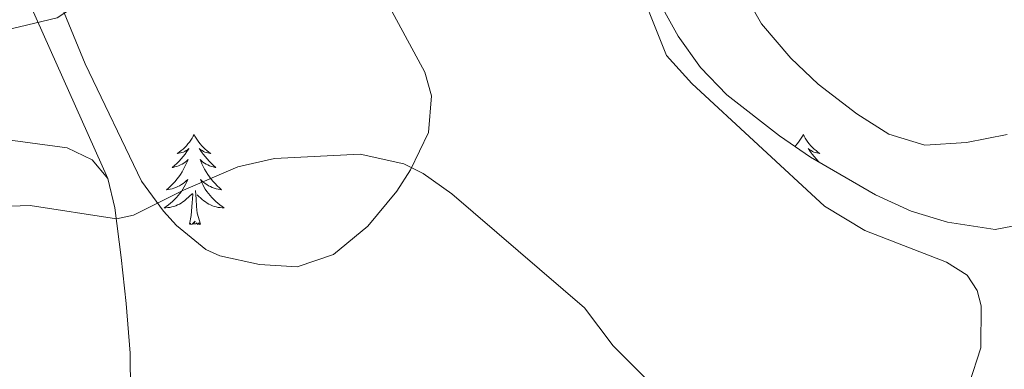
# Model space of a CAD drawing. Units: metres. Extents: x 621556 to 626063, y 4652748 to 4655796.
# Drawn here: x 624038 to 624168, y 4654514 to 4654560 of the extents above; entities that cross this region are included whole.
import ezdxf

# ---------------------------------------------------------------- set-up
doc = ezdxf.new("R2010")
doc.units = ezdxf.units.M
doc.header["$MEASUREMENT"] = 0
for name, color, linetype, lineweight in [('Level 20', 19, 'Continuous', 0), ('Level 35', 92, 'Continuous', 0), ('Level 36', 19, 'Continuous', 40), ('Level 5', 36, 'Continuous', 0)]:
    doc.layers.add(name, color=color, linetype=linetype, lineweight=lineweight)

msp = doc.modelspace()

# ---------------------------------------------------------------- linework, layer by layer
at = {"layer": 'Level 20', "color": 19, "linetype": 'Continuous', "lineweight": 0, "ltscale": 0.5}
for points in [[(624029.1, 4654584.98, 296.04), (624049.57, 4654539.19, 286.02)], [(624049.57, 4654539.19, 286.02), (624050.51, 4654535.33, 285.34), (624051.31, 4654528.75, 283.87), (624052.01, 4654522.69, 283.24), (624052.5, 4654516.1, 282.51), (624052.61, 4654505.95, 281.52), (624052.17, 4654503.23, 281.41), (624051.66, 4654502.07, 281.41), (624049.69, 4654500.06, 281.2), (624048.15, 4654497.38, 280.63)]]:
    msp.add_polyline3d(points, dxfattribs=at)
at = {"layer": 'Level 35', "color": 92, "linetype": 'Continuous', "lineweight": 0, "ltscale": 0.5}
for points in [[(624084.24, 4654566.62, 292.36), (624091.46, 4654553.25, 290.94), (624092.34, 4654550.14, 290.6), (624091.96, 4654545.28, 289.41), (624089.57, 4654540.33, 288.98), (624087.77, 4654537.53, 288.82), (624083.95, 4654532.88, 288.61), (624079.39, 4654529.17, 288.61), (624074.59, 4654527.55, 288.51), (624069.6, 4654527.85, 288.61), (624064.39, 4654528.98, 288.69), (624062.53, 4654529.82, 288.72), (624058.62, 4654532.98, 288.78), (624056.93, 4654534.88, 288.82), (624054, 4654538.85, 289.65), (624046.57, 4654554.34, 291.12), (624040.93, 4654568.07, 293.48)], [(624124.96, 4654558.01, 294.37), (624122.53, 4654562.35, 294.37)], [(624170.28, 4654533.11, 296.34), (624166.83, 4654532.44, 296.36), (624160.54, 4654533.42, 296.36), (624155.76, 4654534.87, 296.36), (624151.04, 4654537.05, 296.2), (624142.44, 4654542.03, 295.3), (624138.34, 4654544.85, 294.81), (624131.37, 4654550.25, 294.37), (624127.9, 4654553.85, 294.37), (624124.96, 4654558.01, 294.37)]]:
    msp.add_polyline3d(points, dxfattribs=at)
at = {"layer": 'Level 36', "color": 92, "linetype": 'Continuous', "lineweight": 0}
for points in [[(624060.97, 4654545.03), (624060.85, 4654544.81), (624060.7, 4654544.53), (624060.53, 4654544.27), (624060.35, 4654544.01), (624060.16, 4654543.76), (624059.95, 4654543.52), (624059.73, 4654543.3), (624059.5, 4654543.08), (624059.26, 4654542.88), (624059.01, 4654542.69), (624058.75, 4654542.51), (624058.95, 4654542.53), (624059.15, 4654542.57), (624059.35, 4654542.63), (624059.55, 4654542.69), (624059.73, 4654542.78), (624059.91, 4654542.88), (624060.09, 4654542.99), (624060.29, 4654543.18), (624060.25, 4654543.12), (624060.02, 4654542.77), (624059.78, 4654542.43), (624059.52, 4654542.11), (624059.26, 4654541.79), (624058.98, 4654541.49), (624058.68, 4654541.19), (624058.38, 4654540.91), (624058.07, 4654540.64), (624058.19, 4654540.66), (624058.44, 4654540.72), (624058.68, 4654540.79), (624058.92, 4654540.88), (624059.15, 4654540.99), (624059.37, 4654541.1), (624059.59, 4654541.23), (624059.79, 4654541.38), (624059.99, 4654541.54), (624060.18, 4654541.71), (624060.09, 4654541.48), (624059.93, 4654541.12), (624059.76, 4654540.77), (624059.58, 4654540.42), (624059.38, 4654540.08), (624059.17, 4654539.75), (624058.94, 4654539.43), (624058.7, 4654539.12), (624058.45, 4654538.81), (624058.18, 4654538.52), (624057.91, 4654538.24), (624057.62, 4654537.97), (624057.33, 4654537.71), (624057.52, 4654537.74), (624057.79, 4654537.79), (624058.05, 4654537.85), (624058.31, 4654537.93), (624058.57, 4654538.02), (624058.81, 4654538.13), (624059.05, 4654538.25), (624059.29, 4654538.39), (624059.51, 4654538.54), (624059.73, 4654538.7), (624059.93, 4654538.88), (624060.13, 4654539.07), (624059.99, 4654538.74)], [(624060.97, 4654545.03), (624061.08, 4654544.81), (624061.23, 4654544.53), (624061.4, 4654544.27), (624061.58, 4654544.01), (624061.78, 4654543.76), (624061.98, 4654543.52), (624062.2, 4654543.3), (624062.43, 4654543.08), (624062.67, 4654542.88), (624062.92, 4654542.69), (624063.18, 4654542.51), (624062.98, 4654542.53), (624062.78, 4654542.57), (624062.58, 4654542.63), (624062.39, 4654542.69), (624062.2, 4654542.78), (624062.02, 4654542.88), (624061.84, 4654542.99), (624061.64, 4654543.18), (624061.68, 4654543.12), (624061.91, 4654542.77), (624062.15, 4654542.43), (624062.41, 4654542.11), (624062.68, 4654541.79), (624062.96, 4654541.49), (624063.25, 4654541.19), (624063.55, 4654540.91), (624063.86, 4654540.64), (624063.74, 4654540.66), (624063.49, 4654540.72), (624063.25, 4654540.79), (624063.02, 4654540.88), (624062.79, 4654540.99), (624062.56, 4654541.1), (624062.35, 4654541.23), (624062.14, 4654541.38), (624061.94, 4654541.54), (624061.75, 4654541.71), (624061.84, 4654541.48), (624062, 4654541.12), (624062.17, 4654540.77), (624062.35, 4654540.42), (624062.55, 4654540.08), (624062.77, 4654539.75), (624062.99, 4654539.43), (624063.23, 4654539.12), (624063.48, 4654538.81), (624063.75, 4654538.52), (624064.02, 4654538.24), (624064.31, 4654537.97), (624064.61, 4654537.71), (624064.41, 4654537.74), (624064.14, 4654537.79), (624063.88, 4654537.85), (624063.62, 4654537.93), (624063.37, 4654538.02), (624063.12, 4654538.13), (624062.88, 4654538.25), (624062.64, 4654538.39), (624062.42, 4654538.54), (624062.2, 4654538.7), (624062, 4654538.88), (624061.8, 4654539.07), (624061.94, 4654538.74)], [(624141.47, 4654545.03), (624141.36, 4654544.81), (624141.2, 4654544.53), (624141.04, 4654544.27), (624140.85, 4654544.01), (624140.66, 4654543.76), (624140.45, 4654543.52), (624140.38, 4654543.45)], [(624141.47, 4654545.03), (624141.58, 4654544.81), (624141.74, 4654544.53), (624141.9, 4654544.27), (624142.09, 4654544.01), (624142.28, 4654543.76), (624142.49, 4654543.52), (624142.71, 4654543.3), (624142.94, 4654543.08), (624143.18, 4654542.88), (624143.43, 4654542.69), (624143.69, 4654542.51), (624143.49, 4654542.53), (624143.29, 4654542.57), (624143.09, 4654542.62), (624142.89, 4654542.69), (624142.7, 4654542.78), (624142.52, 4654542.88), (624142.35, 4654542.99), (624142.14, 4654543.18), (624142.18, 4654543.11), (624142.41, 4654542.77), (624142.66, 4654542.43), (624142.91, 4654542.11), (624143.18, 4654541.79), (624143.46, 4654541.49), (624143.58, 4654541.37)], [(624140.78, 4654543.17), (624140.8, 4654543.18), (624140.79, 4654543.16)], [(624059.99, 4654538.74), (624059.83, 4654538.42), (624059.67, 4654538.11), (624059.48, 4654537.8), (624059.29, 4654537.5), (624059.07, 4654537.22), (624058.85, 4654536.94), (624058.62, 4654536.67), (624058.37, 4654536.41), (624058.11, 4654536.17), (624057.84, 4654535.93), (624057.57, 4654535.71), (624057.28, 4654535.5), (624056.99, 4654535.31), (624057.25, 4654535.32), (624057.51, 4654535.35), (624057.78, 4654535.39), (624058.03, 4654535.44), (624058.29, 4654535.51), (624058.54, 4654535.6), (624058.78, 4654535.71), (624059.02, 4654535.82), (624059.25, 4654535.95), (624059.47, 4654536.1), (624059.69, 4654536.25), (624059.89, 4654536.43), (624060.74, 4654537.22)], [(624061.94, 4654538.74), (624062.1, 4654538.42), (624062.27, 4654538.11), (624062.45, 4654537.8), (624062.65, 4654537.5), (624062.86, 4654537.22), (624063.08, 4654536.94), (624063.31, 4654536.67), (624063.56, 4654536.41), (624063.82, 4654536.17), (624064.09, 4654535.93), (624064.37, 4654535.71), (624064.66, 4654535.5), (624064.95, 4654535.31), (624064.68, 4654535.32), (624064.42, 4654535.35), (624064.16, 4654535.39), (624063.9, 4654535.44), (624063.64, 4654535.51), (624063.39, 4654535.6), (624063.15, 4654535.71), (624062.91, 4654535.82), (624062.68, 4654535.95), (624062.46, 4654536.1), (624062.25, 4654536.25), (624062.04, 4654536.43), (624061.38, 4654537.05)], [(624060.35, 4654533.17), (624060.59, 4654534.29), (624060.71, 4654536.03), (624060.75, 4654536.47), (624060.82, 4654537.19)], [(624061.82, 4654533.17), (624061.39, 4654534.61), (624061.3, 4654535.52), (624061.25, 4654536.47), (624061.15, 4654537.63)], [(624061.82, 4654533.17), (624061.64, 4654533.11), (624061.62, 4654533.35), (624061.43, 4654533.12), (624061.31, 4654533.33), (624061.19, 4654533.22), (624060.92, 4654533.17), (624061.12, 4654533.56), (624060.73, 4654533.18), (624060.55, 4654533.12), (624060.5, 4654533.29), (624060.35, 4654533.17)]]:
    msp.add_lwpolyline(points, dxfattribs=at)
msp.add_polyline3d([(624033.03, 4654544.77, 286.17), (624044.19, 4654543.27, 286.28), (624047.51, 4654541.68, 286.22), (624049.57, 4654539.19, 286.02)], dxfattribs=at)
at = {"layer": 'Level 5', "color": 36, "linetype": 'Continuous', "lineweight": 0}
for points in [[(624031.96, 4654557.82, 290), (624042.87, 4654560.42, 290), (624047.89, 4654563.71, 290), (624064.47, 4654576.61, 290), (624067.98, 4654580.93, 290), (624079.91, 4654587.92, 290), (624084.51, 4654588.52, 290), (624087.5, 4654588.13, 290), (624091.55, 4654585.65, 290), (624095.24, 4654582.26, 290), (624106.36, 4654576.93, 290), (624115.43, 4654570.53, 290), (624118.86, 4654566.87, 290), (624123.41, 4654555.47, 290), (624126.74, 4654551.75, 290), (624144.29, 4654535.55, 290), (624149.63, 4654532.31, 290), (624160.4, 4654528.15, 290), (624163.14, 4654526.43, 290), (624164.47, 4654524.38, 290), (624165.01, 4654522.36, 290), (624164.97, 4654516.83, 290), (624163.39, 4654512.07, 290)], [(624168.44, 4654545.02, 295), (624163.06, 4654543.95, 295), (624157.55, 4654543.61, 295), (624152.78, 4654545.04, 295), (624148.58, 4654547.76, 295), (624143.45, 4654551.68, 295), (624139.83, 4654555.11, 295), (624135.97, 4654559.65, 295), (624133.5, 4654564, 295)], [(624033.97, 4654535.46, 285), (624039.28, 4654535.62, 285), (624050.69, 4654533.85, 285), (624052.97, 4654534.35, 285), (624059.55, 4654537.67, 285), (624066.73, 4654540.74, 285), (624071.6, 4654541.86, 285), (624082.9, 4654542.43, 285), (624088.71, 4654541.14, 285), (624091.25, 4654539.84, 285), (624095.04, 4654537.19, 285), (624112.57, 4654522.09, 285), (624116.34, 4654517.07, 285), (624121.99, 4654511.46, 285)]]:
    msp.add_polyline3d(points, dxfattribs=at)

doc.saveas('drawing.dxf')
